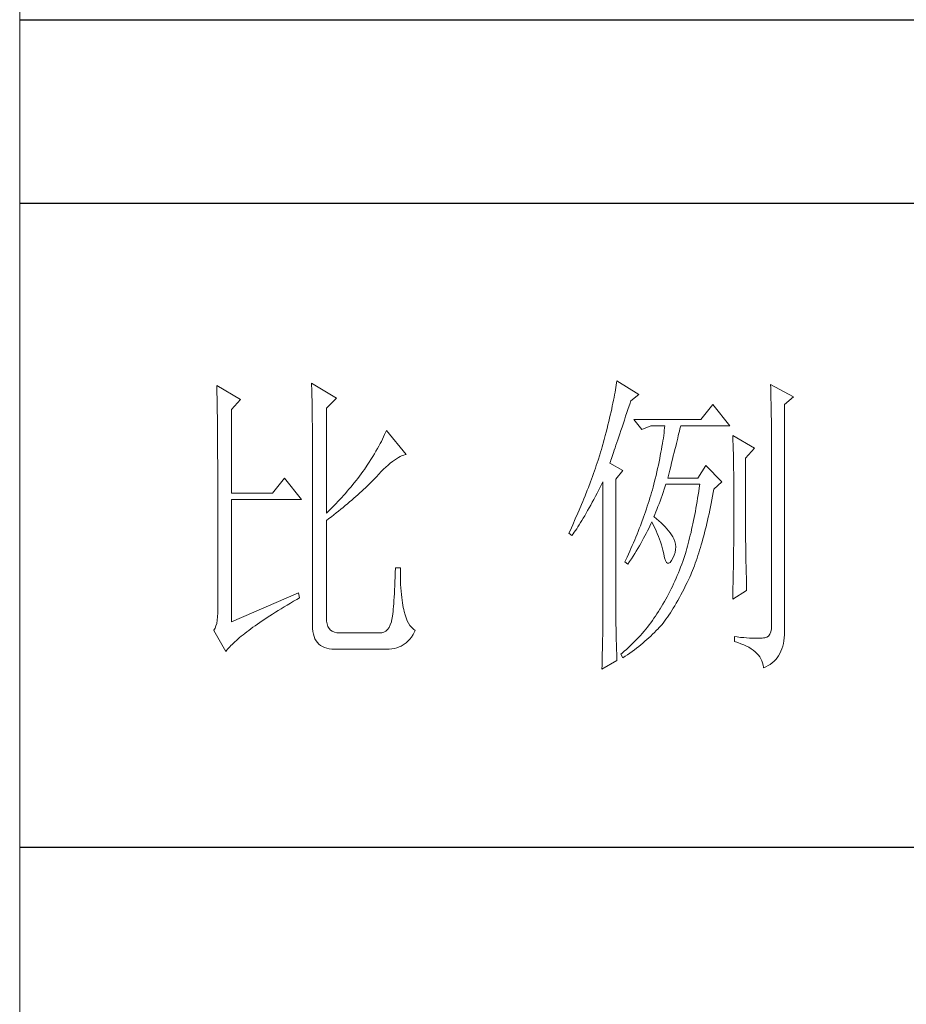
# Model space of a CAD drawing. Units: millimetres. Extents: x 24539 to 30798, y -48367 to -1717.
# Drawn here: x 30261 to 30456, y -35240 to -35023 of the extents above; entities that cross this region are included whole.
import ezdxf

# ---------------------------------------------------------------- set-up
doc = ezdxf.new("R2010")
doc.units = ezdxf.units.MM
doc.layers.add('轮廓线', color=7, linetype='Continuous', lineweight=25)

# ---------------------------------------------------------------- blocks, each defined once
blk = doc.blocks.new('文字')
at = {"layer": '轮廓线', "color": 7, "lineweight": 0}
for p, q in [((3765.51, 587.37), (3765.52, 586.95)), ((3769.4, 585.03), (3765.51, 587.37)), ((3813.04, 587.42), (3812.99, 587.07)), ((3813.09, 587.75), (3813.04, 587.42)), ((3816.51, 585.62), (3813.09, 587.75)), ((3750.74, 586.98), (3750.75, 586.65)), ((3754.47, 584.84), (3750.74, 586.98)), ((3750.75, 586.65), (3750.76, 586.32)), ((3750.76, 586.32), (3750.77, 585.97)), ((3750.77, 585.97), (3750.78, 585.61)), ((3765.52, 586.95), (3765.54, 586.53)), ((3765.54, 586.53), (3765.55, 586.11)), ((3765.55, 586.11), (3765.57, 585.67)), ((3812.8, 585.95), (3812.73, 585.55)), ((3812.87, 586.34), (3812.8, 585.95)), ((3812.93, 586.71), (3812.87, 586.34)), ((3812.99, 587.07), (3812.93, 586.71)), ((3837.03, 587.17), (3837.05, 586.57)), ((3840.61, 585.23), (3837.03, 587.17)), ((3837.05, 586.57), (3837.06, 585.98)), ((3837.06, 585.98), (3837.08, 585.41)), ((3750.78, 585.61), (3750.79, 585.24)), ((3750.79, 585.24), (3750.8, 584.85)), ((3750.8, 584.85), (3750.81, 584.45)), ((3750.81, 584.45), (3750.82, 584.04)), ((3753.07, 583.28), (3754.47, 584.84)), ((3765.57, 585.67), (3765.58, 585.23)), ((3765.58, 585.23), (3765.59, 584.78)), ((3765.59, 584.78), (3765.6, 584.33)), ((3765.6, 584.33), (3765.61, 583.87)), ((3767.84, 583.48), (3769.4, 585.03)), ((3812.47, 584.28), (3812.37, 583.83)), ((3812.56, 584.72), (3812.47, 584.28)), ((3812.65, 585.14), (3812.56, 584.72)), ((3812.73, 585.55), (3812.65, 585.14)), ((3815.08, 584.1), (3815.26, 584.64)), ((3815.26, 584.64), (3816.51, 585.62)), ((3837.08, 585.41), (3837.09, 584.84)), ((3837.09, 584.84), (3837.1, 584.29)), ((3837.1, 584.29), (3837.11, 583.76)), ((3839.21, 584.06), (3840.61, 585.23)), ((3750.82, 584.04), (3750.83, 583.62)), ((3750.83, 583.62), (3750.83, 583.19)), ((3750.83, 583.19), (3750.84, 582.74)), ((3750.84, 582.74), (3750.85, 582.28)), ((3753.07, 570.26), (3753.07, 583.28)), ((3765.61, 583.87), (3765.62, 583.4)), ((3765.62, 583.4), (3765.63, 582.92)), ((3765.63, 582.92), (3765.63, 582.44)), ((3767.84, 567.14), (3767.84, 583.48)), ((3812.17, 582.89), (3812.05, 582.4)), ((3812.27, 583.37), (3812.17, 582.89)), ((3812.37, 583.83), (3812.27, 583.37)), ((3814.44, 582.21), (3814.65, 582.82)), ((3814.65, 582.82), (3814.86, 583.45)), ((3814.86, 583.45), (3815.08, 584.1)), ((3828.01, 584.06), (3826.15, 581.73)), ((3830.66, 580.75), (3828.01, 584.06)), ((3837.11, 583.76), (3837.12, 583.24)), ((3837.12, 583.24), (3837.13, 582.73)), ((3837.13, 582.73), (3837.14, 582.24)), ((3839.21, 549.24), (3839.21, 584.06)), ((3750.85, 582.28), (3750.86, 581.81)), ((3750.86, 581.81), (3750.86, 581.33)), ((3750.86, 581.33), (3750.87, 580.83)), ((3765.63, 582.44), (3765.64, 581.95)), ((3765.64, 581.95), (3765.64, 581.45)), ((3765.64, 581.45), (3765.65, 580.95)), ((3811.81, 581.38), (3811.68, 580.86)), ((3811.94, 581.9), (3811.81, 581.38)), ((3812.05, 582.4), (3811.94, 581.9)), ((3813.88, 580.52), (3814.25, 581.63)), ((3814.25, 581.63), (3814.44, 582.21)), ((3826.15, 581.73), (3815.73, 581.73)), ((3815.73, 581.73), (3816.97, 580.17)), ((3837.14, 582.24), (3837.15, 581.76)), ((3837.15, 581.76), (3837.16, 581.29)), ((3837.16, 581.29), (3837.16, 580.84)), ((3750.87, 580.83), (3750.87, 580.32)), ((3750.87, 580.32), (3750.87, 579.8)), ((3750.87, 579.8), (3750.88, 579.27)), ((3765.65, 580.95), (3765.65, 580.43)), ((3765.65, 580.43), (3765.66, 579.92)), ((3765.66, 579.92), (3765.66, 579.39)), ((3777.04, 579.67), (3776.9, 579.35)), ((3777.17, 579.98), (3777.04, 579.67)), ((3780.28, 576.28), (3777.17, 579.98)), ((3811.41, 579.76), (3811.27, 579.2)), ((3811.55, 580.32), (3811.41, 579.76)), ((3811.68, 580.86), (3811.55, 580.32)), ((3813.53, 579.5), (3813.7, 580)), ((3813.7, 580), (3813.88, 580.52)), ((3816.97, 580.17), (3818.37, 580.75)), ((3818.37, 580.75), (3820.55, 580.75)), ((3820.43, 579.62), (3820.38, 579.23)), ((3820.47, 580.01), (3820.43, 579.62)), ((3820.51, 580.39), (3820.47, 580.01)), ((3820.55, 580.75), (3820.51, 580.39)), ((3822.65, 579.2), (3822.74, 579.57)), ((3822.74, 579.57), (3822.83, 579.92)), ((3822.83, 579.92), (3822.91, 580.25)), ((3822.91, 580.25), (3822.99, 580.55)), ((3822.99, 580.55), (3823.04, 580.75)), ((3823.04, 580.75), (3830.66, 580.75)), ((3837.16, 580.84), (3837.17, 580.4)), ((3837.17, 580.4), (3837.18, 579.98)), ((3837.18, 579.98), (3837.18, 579.57)), ((3837.18, 579.57), (3837.18, 579.17)), ((3750.88, 579.27), (3750.88, 578.73)), ((3750.88, 578.73), (3750.89, 578.17)), ((3750.89, 578.17), (3750.89, 577.6)), ((3765.66, 579.39), (3765.66, 578.86)), ((3765.66, 578.86), (3765.67, 578.32)), ((3765.67, 578.32), (3765.67, 549.65)), ((3776.4, 578.31), (3776.2, 577.95)), ((3776.58, 578.67), (3776.4, 578.31)), ((3776.75, 579.01), (3776.58, 578.67)), ((3776.9, 579.35), (3776.75, 579.01)), ((3810.96, 578.03), (3810.91, 577.84)), ((3811.12, 578.62), (3810.96, 578.03)), ((3811.27, 579.2), (3811.12, 578.62)), ((3812.93, 577.71), (3813.07, 578.12)), ((3813.07, 578.12), (3813.22, 578.56)), ((3813.22, 578.56), (3813.37, 579.02)), ((3813.37, 579.02), (3813.53, 579.5)), ((3820.25, 578.4), (3820.18, 577.96)), ((3820.32, 578.82), (3820.25, 578.4)), ((3820.38, 579.23), (3820.32, 578.82)), ((3822.35, 577.97), (3822.45, 578.4)), ((3822.45, 578.4), (3822.56, 578.81)), ((3822.56, 578.81), (3822.65, 579.2)), ((3831.12, 579.2), (3831.15, 578.76)), ((3834.54, 577.26), (3831.12, 579.2)), ((3831.15, 578.76), (3831.17, 578.31)), ((3831.17, 578.31), (3831.19, 577.86)), ((3837.18, 579.17), (3837.18, 549.65)), ((3750.89, 577.6), (3750.89, 577.02)), ((3750.89, 577.02), (3750.89, 576.42)), ((3775.54, 576.77), (3775.3, 576.36)), ((3775.78, 577.18), (3775.54, 576.77)), ((3776, 577.57), (3775.78, 577.18)), ((3776.2, 577.95), (3776, 577.57)), ((3810.54, 576.62), (3810.41, 576.21)), ((3810.67, 577.03), (3810.54, 576.62)), ((3810.79, 577.43), (3810.67, 577.03)), ((3810.91, 577.84), (3810.79, 577.43)), ((3812.44, 576.26), (3812.56, 576.59)), ((3812.56, 576.59), (3812.67, 576.94)), ((3812.67, 576.94), (3812.8, 577.31)), ((3812.8, 577.31), (3812.93, 577.71)), ((3819.94, 576.6), (3819.85, 576.12)), ((3820.03, 577.06), (3819.94, 576.6)), ((3820.11, 577.52), (3820.03, 577.06)), ((3820.18, 577.96), (3820.11, 577.52)), ((3821.87, 576.06), (3822, 576.56)), ((3822, 576.56), (3822.12, 577.05)), ((3822.12, 577.05), (3822.24, 577.52)), ((3822.24, 577.52), (3822.35, 577.97)), ((3831.19, 577.86), (3831.21, 577.39)), ((3831.21, 577.39), (3831.22, 576.92)), ((3831.22, 576.92), (3831.23, 576.45)), ((3833.14, 575.7), (3834.54, 577.26)), ((3750.89, 576.42), (3750.89, 575.82)), ((3750.89, 575.82), (3750.9, 575.2)), ((3750.9, 575.2), (3750.9, 551.59)), ((3774.48, 575.05), (3774.18, 574.59)), ((3774.76, 575.5), (3774.48, 575.05)), ((3775.04, 575.94), (3774.76, 575.5)), ((3775.3, 576.36), (3775.04, 575.94)), ((3777.79, 574.9), (3778.11, 575.16)), ((3778.11, 575.16), (3778.44, 575.4)), ((3778.44, 575.4), (3778.75, 575.61)), ((3778.75, 575.61), (3779.05, 575.79)), ((3779.05, 575.79), (3779.34, 575.95)), ((3779.34, 575.95), (3779.63, 576.08)), ((3779.63, 576.08), (3779.91, 576.18)), ((3779.91, 576.18), (3780.17, 576.26)), ((3780.17, 576.26), (3780.28, 576.28)), ((3810.01, 574.96), (3809.87, 574.54)), ((3810.15, 575.38), (3810.01, 574.96)), ((3810.41, 576.21), (3810.15, 575.38)), ((3812, 574.92), (3812.07, 575.15)), ((3812.07, 575.15), (3812.15, 575.39)), ((3812.15, 575.39), (3812.25, 575.66)), ((3812.25, 575.66), (3812.34, 575.95)), ((3812.34, 575.95), (3812.44, 576.26)), ((3819.65, 575.13), (3819.54, 574.62)), ((3819.75, 575.63), (3819.65, 575.13)), ((3819.85, 576.12), (3819.75, 575.63)), ((3821.47, 574.41), (3821.61, 574.98)), ((3821.61, 574.98), (3821.75, 575.53)), ((3821.75, 575.53), (3821.87, 576.06)), ((3831.23, 576.45), (3831.25, 575.96)), ((3831.25, 575.96), (3831.26, 575.47)), ((3831.26, 575.47), (3831.27, 574.97)), ((3831.27, 574.97), (3831.27, 574.47)), ((3833.14, 562.68), (3833.14, 575.7)), ((3773.49, 573.6), (3773.24, 573.25)), ((3773.75, 573.95), (3773.49, 573.6)), ((3774.18, 574.59), (3773.75, 573.95)), ((3776, 573.2), (3776.38, 573.59)), ((3776.38, 573.59), (3776.74, 573.96)), ((3776.74, 573.96), (3777.1, 574.3)), ((3777.1, 574.3), (3777.45, 574.61)), ((3777.45, 574.61), (3777.79, 574.9)), ((3809.58, 573.7), (3809.43, 573.28)), ((3809.73, 574.12), (3809.58, 573.7)), ((3809.87, 574.54), (3809.73, 574.12)), ((3814.02, 573.76), (3812, 574.92)), ((3812.93, 572.4), (3814.02, 573.76)), ((3819.3, 573.56), (3819.18, 573.01)), ((3819.42, 574.1), (3819.3, 573.56)), ((3819.54, 574.62), (3819.42, 574.1)), ((3821.17, 573.22), (3821.32, 573.83)), ((3821.32, 573.83), (3821.47, 574.41)), ((3826.92, 574.53), (3825.68, 572.59)), ((3829.41, 572.01), (3826.92, 574.53)), ((3831.27, 574.47), (3831.27, 573.95)), ((3831.27, 573.95), (3831.28, 573.43)), ((3831.28, 573.43), (3831.28, 562.03)), ((3761.31, 572.59), (3759.45, 570.26)), ((3763.96, 569.28), (3761.31, 572.59)), ((3772.45, 572.21), (3772.18, 571.87)), ((3772.71, 572.55), (3772.45, 572.21)), ((3772.98, 572.9), (3772.71, 572.55)), ((3773.24, 573.25), (3772.98, 572.9)), ((3774.71, 571.86), (3774.97, 572.12)), ((3774.97, 572.12), (3775.23, 572.38)), ((3775.23, 572.38), (3775.47, 572.63)), ((3775.47, 572.63), (3775.62, 572.78)), ((3775.62, 572.78), (3776, 573.2)), ((3808.96, 571.99), (3808.64, 571.12)), ((3809.12, 572.42), (3808.96, 571.99)), ((3809.28, 572.85), (3809.12, 572.42)), ((3809.43, 573.28), (3809.28, 572.85)), ((3810.81, 571.8), (3810.91, 572.01)), ((3810.91, 572.01), (3810.91, 551.36)), ((3812.93, 551.02), (3812.93, 572.4)), ((3818.91, 571.89), (3818.84, 571.62)), ((3819.05, 572.46), (3818.91, 571.89)), ((3819.18, 573.01), (3819.05, 572.46)), ((3821.02, 572.59), (3821.17, 573.22)), ((3825.68, 572.59), (3821.02, 572.59)), ((3828.17, 570.84), (3829.41, 572.01)), ((3771.07, 570.54), (3770.79, 570.21)), ((3771.35, 570.87), (3771.07, 570.54)), ((3771.63, 571.2), (3771.35, 570.87)), ((3772.18, 571.87), (3771.63, 571.2)), ((3773.03, 570.27), (3773.33, 570.54)), ((3773.33, 570.54), (3773.61, 570.8)), ((3773.61, 570.8), (3773.9, 571.07)), ((3773.9, 571.07), (3774.18, 571.34)), ((3774.18, 571.34), (3774.45, 571.6)), ((3774.45, 571.6), (3774.71, 571.86)), ((3808.47, 570.69), (3808.12, 569.81)), ((3808.64, 571.12), (3808.47, 570.69)), ((3810, 570.24), (3810.27, 570.75)), ((3810.27, 570.75), (3810.53, 571.27)), ((3810.53, 571.27), (3810.81, 571.8)), ((3818.61, 570.77), (3818.48, 570.35)), ((3818.73, 571.19), (3818.61, 570.77)), ((3818.84, 571.62), (3818.73, 571.19)), ((3820.13, 569.9), (3820.29, 570.37)), ((3820.29, 570.37), (3820.46, 570.86)), ((3820.46, 570.86), (3820.62, 571.35)), ((3820.62, 571.35), (3820.7, 571.62)), ((3825.83, 570.52), (3825.75, 569.98)), ((3825.91, 571.07), (3825.83, 570.52)), ((3825.99, 571.62), (3825.91, 571.07)), ((3828.08, 570.33), (3828.17, 570.84)), ((3759.45, 570.26), (3753.07, 570.26)), ((3753.07, 550.23), (3753.07, 569.28)), ((3753.07, 569.28), (3763.96, 569.28)), ((3769.62, 568.94), (3769.33, 568.62)), ((3769.92, 569.25), (3769.62, 568.94)), ((3770.21, 569.57), (3769.92, 569.25)), ((3770.5, 569.89), (3770.21, 569.57)), ((3770.79, 570.21), (3770.5, 569.89)), ((3771.12, 568.6), (3771.45, 568.89)), ((3771.45, 568.89), (3771.78, 569.16)), ((3771.78, 569.16), (3772.1, 569.44)), ((3772.1, 569.44), (3772.42, 569.72)), ((3772.42, 569.72), (3772.73, 570)), ((3772.73, 570), (3773.03, 570.27)), ((3807.76, 568.93), (3807.58, 568.48)), ((3807.94, 569.37), (3807.76, 568.93)), ((3808.12, 569.81), (3807.94, 569.37)), ((3809, 568.37), (3809.24, 568.82)), ((3809.24, 568.82), (3809.49, 569.28)), ((3809.49, 569.28), (3809.75, 569.75)), ((3809.75, 569.75), (3810, 570.24)), ((3818.1, 569.06), (3817.96, 568.64)), ((3818.23, 569.49), (3818.1, 569.06)), ((3818.36, 569.92), (3818.23, 569.49)), ((3818.48, 570.35), (3818.36, 569.92)), ((3819.65, 568.56), (3819.81, 569)), ((3819.81, 569), (3819.97, 569.44)), ((3819.97, 569.44), (3820.13, 569.9)), ((3825.58, 568.93), (3825.49, 568.42)), ((3825.66, 569.45), (3825.58, 568.93)), ((3825.75, 569.98), (3825.66, 569.45)), ((3827.76, 568.64), (3827.87, 569.2)), ((3827.87, 569.2), (3827.97, 569.76)), ((3827.97, 569.76), (3828.08, 570.33)), ((3768.11, 567.4), (3767.84, 567.14)), ((3768.42, 567.7), (3768.11, 567.4)), ((3768.72, 568), (3768.42, 567.7)), ((3769.03, 568.31), (3768.72, 568)), ((3769.33, 568.62), (3769.03, 568.31)), ((3769.36, 567.16), (3769.72, 567.46)), ((3769.72, 567.46), (3770.08, 567.75)), ((3770.08, 567.75), (3770.44, 568.03)), ((3770.44, 568.03), (3770.78, 568.32)), ((3770.78, 568.32), (3771.12, 568.6)), ((3807.2, 567.58), (3807.01, 567.13)), ((3807.58, 568.48), (3807.2, 567.58)), ((3808.3, 567.12), (3808.53, 567.52)), ((3808.53, 567.52), (3808.76, 567.94)), ((3808.76, 567.94), (3809, 568.37)), ((3817.53, 567.35), (3817.38, 566.91)), ((3817.68, 567.78), (3817.53, 567.35)), ((3817.82, 568.21), (3817.68, 567.78)), ((3817.96, 568.64), (3817.82, 568.21)), ((3819, 566.94), (3819.16, 567.33)), ((3819.16, 567.33), (3819.32, 567.72)), ((3819.32, 567.72), (3819.48, 568.14)), ((3819.48, 568.14), (3819.65, 568.56)), ((3825.31, 567.41), (3825.22, 566.92)), ((3825.4, 567.91), (3825.31, 567.41)), ((3825.49, 568.42), (3825.4, 567.91)), ((3827.44, 567.04), (3827.55, 567.57)), ((3827.55, 567.57), (3827.66, 568.1)), ((3827.66, 568.1), (3827.76, 568.64)), ((3767.84, 565.98), (3768.23, 566.28)), ((3767.84, 550.77), (3767.84, 565.98)), ((3768.23, 566.28), (3768.61, 566.57)), ((3768.61, 566.57), (3768.99, 566.87)), ((3768.99, 566.87), (3769.36, 567.16)), ((3806.61, 566.22), (3806.2, 565.31)), ((3807.01, 567.13), (3806.61, 566.22)), ((3807.43, 565.65), (3807.64, 566)), ((3807.64, 566), (3807.85, 566.36)), ((3807.85, 566.36), (3808.07, 566.73)), ((3808.07, 566.73), (3808.3, 567.12)), ((3817.23, 566.48), (3816.91, 565.61)), ((3817.38, 566.91), (3817.23, 566.48)), ((3818.39, 565.49), (3818.53, 565.78)), ((3818.53, 565.78), (3818.76, 565.32)), ((3818.84, 566.56), (3819, 566.94)), ((3818.88, 566.53), (3818.84, 566.56)), ((3819.27, 566.22), (3818.88, 566.53)), ((3819.64, 565.91), (3819.27, 566.22)), ((3819.98, 565.6), (3819.64, 565.91)), ((3825.03, 565.96), (3824.93, 565.49)), ((3825.12, 566.44), (3825.03, 565.96)), ((3825.22, 566.92), (3825.12, 566.44)), ((3827.09, 565.51), (3827.21, 566.01)), ((3827.21, 566.01), (3827.32, 566.52)), ((3827.32, 566.52), (3827.44, 567.04)), ((3805.78, 564.38), (3805.62, 564.03)), ((3805.99, 564.85), (3805.78, 564.38)), ((3806.2, 565.31), (3805.99, 564.85)), ((3806.45, 564.15), (3806.63, 564.42)), ((3806.63, 564.42), (3806.83, 564.71)), ((3806.83, 564.71), (3807.02, 565.01)), ((3807.02, 565.01), (3807.22, 565.32)), ((3807.22, 565.32), (3807.43, 565.65)), ((3816.4, 564.29), (3816.22, 563.85)), ((3816.57, 564.73), (3816.4, 564.29)), ((3816.74, 565.17), (3816.57, 564.73)), ((3816.91, 565.61), (3816.74, 565.17)), ((3817.65, 563.98), (3817.85, 564.36)), ((3817.85, 564.36), (3818.04, 564.74)), ((3818.04, 564.74), (3818.22, 565.12)), ((3818.22, 565.12), (3818.39, 565.49)), ((3818.76, 565.32), (3818.98, 564.86)), ((3818.98, 564.86), (3819.19, 564.4)), ((3819.19, 564.4), (3819.38, 563.95)), ((3820.3, 565.3), (3819.98, 565.6)), ((3820.6, 564.99), (3820.3, 565.3)), ((3820.88, 564.68), (3820.6, 564.99)), ((3821.14, 564.38), (3820.88, 564.68)), ((3821.38, 564.06), (3821.14, 564.38)), ((3824.73, 564.58), (3824.63, 564.13)), ((3824.83, 565.03), (3824.73, 564.58)), ((3824.93, 565.49), (3824.83, 565.03)), ((3826.73, 564.05), (3826.86, 564.53)), ((3826.86, 564.53), (3826.97, 565.02)), ((3826.97, 565.02), (3827.09, 565.51)), ((3805.62, 564.03), (3806.09, 563.64)), ((3806.09, 563.64), (3806.27, 563.89)), ((3806.27, 563.89), (3806.45, 564.15)), ((3815.86, 562.97), (3815.67, 562.53)), ((3816.04, 563.41), (3815.86, 562.97)), ((3816.22, 563.85), (3816.04, 563.41)), ((3816.81, 562.42), (3817.03, 562.81)), ((3817.03, 562.81), (3817.25, 563.21)), ((3817.25, 563.21), (3817.45, 563.59)), ((3817.45, 563.59), (3817.65, 563.98)), ((3819.38, 563.95), (3819.56, 563.51)), ((3819.56, 563.51), (3819.72, 563.08)), ((3819.72, 563.08), (3819.88, 562.64)), ((3821.6, 563.76), (3821.38, 564.06)), ((3821.79, 563.45), (3821.6, 563.76)), ((3821.97, 563.11), (3821.79, 563.45)), ((3822.13, 562.7), (3821.97, 563.11)), ((3822.23, 562.29), (3822.13, 562.7)), ((3824.31, 562.84), (3824.2, 562.42)), ((3824.42, 563.26), (3824.31, 562.84)), ((3824.52, 563.69), (3824.42, 563.26)), ((3824.63, 564.13), (3824.52, 563.69)), ((3826.36, 562.67), (3826.49, 563.12)), ((3826.49, 563.12), (3826.61, 563.58)), ((3826.61, 563.58), (3826.73, 564.05)), ((3815.08, 561.19), (3814.68, 560.3)), ((3815.28, 561.64), (3815.08, 561.19)), ((3815.48, 562.09), (3815.28, 561.64)), ((3815.67, 562.53), (3815.48, 562.09)), ((3815.86, 560.82), (3816.1, 561.22)), ((3816.1, 561.22), (3816.34, 561.62)), ((3816.34, 561.62), (3816.58, 562.02)), ((3816.58, 562.02), (3816.81, 562.42)), ((3819.88, 562.64), (3820.01, 562.22)), ((3820.01, 562.22), (3820.14, 561.8)), ((3820.14, 561.8), (3820.25, 561.39)), ((3820.25, 561.39), (3820.34, 560.98)), ((3822.15, 561.02), (3822.23, 561.45)), ((3822.26, 561.88), (3822.23, 562.29)), ((3822.23, 561.45), (3822.26, 561.88)), ((3823.87, 561.22), (3823.75, 560.83)), ((3823.98, 561.61), (3823.87, 561.22)), ((3824.09, 562.01), (3823.98, 561.61)), ((3824.2, 562.42), (3824.09, 562.01)), ((3825.84, 560.93), (3825.97, 561.35)), ((3825.97, 561.35), (3826.11, 561.78)), ((3826.11, 561.78), (3826.23, 562.22)), ((3826.23, 562.22), (3826.36, 562.67)), ((3831.28, 562.03), (3831.27, 561.75)), ((3831.27, 561.75), (3831.27, 561.44)), ((3831.27, 561.44), (3831.27, 561.1)), ((3833.15, 562.38), (3833.14, 562.68)), ((3833.15, 562.05), (3833.15, 562.38)), ((3833.15, 561.7), (3833.15, 562.05)), ((3833.16, 561.31), (3833.15, 561.7)), ((3833.17, 560.9), (3833.16, 561.31)), ((3814.47, 559.85), (3814.33, 559.56)), ((3814.68, 560.3), (3814.47, 559.85)), ((3815.07, 559.59), (3815.34, 560)), ((3815.34, 560), (3815.6, 560.41)), ((3815.6, 560.41), (3815.86, 560.82)), ((3820.34, 560.98), (3820.39, 560.73)), ((3820.39, 560.73), (3820.52, 560.17)), ((3820.52, 560.17), (3820.66, 559.74)), ((3820.66, 559.74), (3820.81, 559.46)), ((3821.36, 559.45), (3821.57, 559.74)), ((3821.57, 559.74), (3821.79, 560.14)), ((3821.79, 560.14), (3822, 560.59)), ((3822, 560.59), (3822.15, 561.02)), ((3823.34, 559.62), (3823.18, 559.17)), ((3823.5, 560.07), (3823.34, 559.62)), ((3823.66, 560.53), (3823.5, 560.07)), ((3823.75, 560.83), (3823.66, 560.53)), ((3825.3, 559.33), (3825.44, 559.72)), ((3825.44, 559.72), (3825.57, 560.12)), ((3825.57, 560.12), (3825.71, 560.52)), ((3825.71, 560.52), (3825.84, 560.93)), ((3831.26, 560.34), (3831.25, 559.92)), ((3831.25, 559.92), (3831.25, 559.48)), ((3831.27, 560.73), (3831.26, 560.34)), ((3831.27, 561.1), (3831.27, 560.73)), ((3833.18, 560.45), (3833.17, 560.9)), ((3833.18, 559.97), (3833.18, 560.45)), ((3833.19, 559.47), (3833.18, 559.97)), ((3778.57, 558.59), (3778.55, 557.85)), ((3779.35, 558.59), (3778.57, 558.59)), ((3779.35, 558.39), (3779.35, 558.59)), ((3779.35, 557.76), (3779.35, 558.39)), ((3814.33, 559.56), (3814.8, 559.17)), ((3814.8, 559.17), (3815.07, 559.59)), ((3820.81, 559.46), (3820.98, 559.32)), ((3820.98, 559.32), (3821.16, 559.32)), ((3821.16, 559.32), (3821.36, 559.45)), ((3822.84, 558.27), (3822.66, 557.84)), ((3823.01, 558.72), (3822.84, 558.27)), ((3823.18, 559.17), (3823.01, 558.72)), ((3824.73, 557.86), (3824.87, 558.21)), ((3824.87, 558.21), (3825.01, 558.58)), ((3825.01, 558.58), (3825.16, 558.95)), ((3825.16, 558.95), (3825.3, 559.33)), ((3831.23, 558.5), (3831.22, 557.97)), ((3831.24, 559.01), (3831.23, 558.5)), ((3831.25, 559.48), (3831.24, 559.01)), ((3833.21, 558.93), (3833.19, 559.47)), ((3833.22, 558.37), (3833.21, 558.93)), ((3833.23, 557.77), (3833.22, 558.37)), ((3778.53, 557.14), (3778.51, 556.46)), ((3778.55, 557.85), (3778.53, 557.14)), ((3779.36, 557.16), (3779.35, 557.76)), ((3779.38, 556.57), (3779.36, 557.16)), ((3779.4, 556.01), (3779.38, 556.57)), ((3822.11, 556.56), (3821.92, 556.14)), ((3822.3, 556.98), (3822.11, 556.56)), ((3822.48, 557.41), (3822.3, 556.98)), ((3822.66, 557.84), (3822.48, 557.41)), ((3824.04, 556.34), (3824.28, 556.84)), ((3824.28, 556.84), (3824.43, 557.17)), ((3824.43, 557.17), (3824.58, 557.51)), ((3824.58, 557.51), (3824.73, 557.86)), ((3831.19, 556.84), (3831.18, 556.23)), ((3831.21, 557.42), (3831.19, 556.84)), ((3831.22, 557.97), (3831.21, 557.42)), ((3833.25, 557.15), (3833.23, 557.77)), ((3833.26, 556.49), (3833.25, 557.15)), ((3778.46, 555.2), (3778.43, 554.62)), ((3778.48, 555.82), (3778.46, 555.2)), ((3778.51, 556.46), (3778.48, 555.82)), ((3779.44, 555.48), (3779.4, 556.01)), ((3779.47, 554.97), (3779.44, 555.48)), ((3821.53, 555.32), (3821.33, 554.91)), ((3821.73, 555.72), (3821.53, 555.32)), ((3821.92, 556.14), (3821.73, 555.72)), ((3823.3, 554.87), (3823.55, 555.35)), ((3823.55, 555.35), (3823.79, 555.84)), ((3823.79, 555.84), (3824.04, 556.34)), ((3831.12, 553.73), (3833.3, 555.09)), ((3831.16, 555.59), (3831.15, 554.93)), ((3831.18, 556.23), (3831.16, 555.59)), ((3833.28, 555.81), (3833.26, 556.49)), ((3833.3, 555.09), (3833.28, 555.81)), ((3763.49, 554.7), (3753.07, 550.23)), ((3762.73, 553.4), (3763.25, 553.7)), ((3763.25, 553.7), (3763.65, 553.92)), ((3763.65, 553.92), (3763.49, 554.7)), ((3778.36, 553.55), (3778.33, 553.07)), ((3778.4, 554.07), (3778.36, 553.55)), ((3778.43, 554.62), (3778.4, 554.07)), ((3779.51, 554.48), (3779.47, 554.97)), ((3779.56, 554.02), (3779.51, 554.48)), ((3779.61, 553.59), (3779.56, 554.02)), ((3779.67, 553.18), (3779.61, 553.59)), ((3820.7, 553.73), (3820.48, 553.35)), ((3820.91, 554.12), (3820.7, 553.73)), ((3821.12, 554.51), (3820.91, 554.12)), ((3821.33, 554.91), (3821.12, 554.51)), ((3822.34, 553.12), (3822.58, 553.53)), ((3822.58, 553.53), (3822.82, 553.97)), ((3822.82, 553.97), (3823.06, 554.41)), ((3823.06, 554.41), (3823.3, 554.87)), ((3831.13, 554.23), (3831.12, 553.73)), ((3831.15, 554.93), (3831.13, 554.23)), ((3759.89, 551.69), (3760.34, 551.96)), ((3760.34, 551.96), (3760.79, 552.24)), ((3760.79, 552.24), (3761.26, 552.53)), ((3761.26, 552.53), (3761.74, 552.81)), ((3761.74, 552.81), (3762.23, 553.1)), ((3762.23, 553.1), (3762.73, 553.4)), ((3778.25, 552.19), (3778.21, 551.8)), ((3778.29, 552.61), (3778.25, 552.19)), ((3778.33, 553.07), (3778.29, 552.61)), ((3779.74, 552.79), (3779.67, 553.18)), ((3779.81, 552.43), (3779.74, 552.79)), ((3779.89, 552.1), (3779.81, 552.43)), ((3779.97, 551.79), (3779.89, 552.1)), ((3819.77, 552.17), (3819.55, 551.81)), ((3819.8, 552.22), (3819.77, 552.17)), ((3820.03, 552.59), (3819.8, 552.22)), ((3820.26, 552.97), (3820.03, 552.59)), ((3820.48, 553.35), (3820.26, 552.97)), ((3821.41, 551.59), (3821.64, 551.95)), ((3821.64, 551.95), (3821.87, 552.32)), ((3821.87, 552.32), (3822.11, 552.71)), ((3822.11, 552.71), (3822.34, 553.12)), ((3750.83, 550.45), (3750.75, 549.97)), ((3750.88, 550.99), (3750.83, 550.45)), ((3750.9, 551.59), (3750.88, 550.99)), ((3757.83, 550.36), (3758.22, 550.62)), ((3758.22, 550.62), (3758.62, 550.88)), ((3758.62, 550.88), (3759.03, 551.14)), ((3759.03, 551.14), (3759.46, 551.41)), ((3759.46, 551.41), (3759.89, 551.69)), ((3767.87, 550.29), (3767.84, 550.77)), ((3778.02, 550.56), (3777.97, 550.32)), ((3778.07, 550.82), (3778.02, 550.56)), ((3778.12, 551.11), (3778.07, 550.82)), ((3778.17, 551.44), (3778.12, 551.11)), ((3778.21, 551.8), (3778.17, 551.44)), ((3780.09, 551.29), (3779.97, 551.79)), ((3780.24, 550.82), (3780.09, 551.29)), ((3780.42, 550.38), (3780.24, 550.82)), ((3810.91, 551.02), (3810.9, 550.66)), ((3810.9, 550.66), (3810.9, 550.28)), ((3810.91, 551.36), (3810.91, 551.02)), ((3812.94, 550.58), (3812.93, 551.02)), ((3812.94, 550.13), (3812.94, 550.58)), ((3818.86, 550.76), (3818.62, 550.41)), ((3819.1, 551.1), (3818.86, 550.76)), ((3819.33, 551.46), (3819.1, 551.1)), ((3819.55, 551.81), (3819.33, 551.46)), ((3820.5, 550.31), (3820.73, 550.61)), ((3820.73, 550.61), (3820.95, 550.92)), ((3820.95, 550.92), (3821.18, 551.25)), ((3821.18, 551.25), (3821.41, 551.59)), ((3750.3, 548.91), (3750.28, 548.87)), ((3750.49, 549.2), (3750.3, 548.91)), ((3750.63, 549.56), (3750.49, 549.2)), ((3750.75, 549.97), (3750.63, 549.56)), ((3755.74, 548.88), (3756.06, 549.12)), ((3756.06, 549.12), (3756.39, 549.36)), ((3756.39, 549.36), (3756.73, 549.6)), ((3756.73, 549.6), (3757.09, 549.85)), ((3757.09, 549.85), (3757.45, 550.1)), ((3757.45, 550.1), (3757.83, 550.36)), ((3765.67, 549.65), (3765.68, 549.17)), ((3765.68, 549.17), (3765.73, 548.72)), ((3767.95, 549.87), (3767.87, 550.29)), ((3768.07, 549.5), (3767.95, 549.87)), ((3768.25, 549.19), (3768.07, 549.5)), ((3768.48, 548.93), (3768.25, 549.19)), ((3768.75, 548.73), (3768.48, 548.93)), ((3777.37, 549), (3777.1, 548.75)), ((3777.59, 549.33), (3777.37, 549)), ((3777.79, 549.74), (3777.59, 549.33)), ((3777.95, 550.23), (3777.79, 549.74)), ((3777.97, 550.32), (3777.95, 550.23)), ((3780.63, 549.99), (3780.42, 550.38)), ((3780.85, 549.65), (3780.63, 549.99)), ((3781.1, 549.35), (3780.85, 549.65)), ((3781.38, 549.08), (3781.1, 549.35)), ((3781.68, 548.87), (3781.38, 549.08)), ((3810.88, 549.02), (3810.87, 548.55)), ((3810.89, 549.46), (3810.88, 549.02)), ((3810.9, 550.28), (3810.89, 549.88)), ((3810.89, 549.88), (3810.89, 549.46)), ((3812.94, 549.67), (3812.94, 550.13)), ((3812.95, 549.21), (3812.94, 549.67)), ((3812.96, 548.74), (3812.95, 549.21)), ((3817.58, 549.06), (3817.31, 548.73)), ((3817.85, 549.4), (3817.58, 549.06)), ((3818.11, 549.73), (3817.85, 549.4)), ((3818.36, 550.07), (3818.11, 549.73)), ((3818.62, 550.41), (3818.36, 550.07)), ((3819.21, 548.83), (3819.49, 549.12)), ((3819.49, 549.12), (3819.62, 549.26)), ((3819.62, 549.26), (3819.84, 549.5)), ((3819.84, 549.5), (3820.06, 549.75)), ((3820.06, 549.75), (3820.28, 550.02)), ((3820.28, 550.02), (3820.5, 550.31)), ((3837.16, 549.1), (3837.07, 548.64)), ((3837.18, 549.65), (3837.16, 549.1)), ((3839.21, 548.71), (3839.21, 549.24)), ((3750.28, 548.87), (3752.14, 545.56)), ((3753.81, 547.32), (3754.05, 547.53)), ((3754.05, 547.53), (3754.3, 547.75)), ((3754.3, 547.75), (3754.57, 547.97)), ((3754.57, 547.97), (3754.84, 548.19)), ((3754.84, 548.19), (3755.13, 548.41)), ((3755.13, 548.41), (3755.43, 548.65)), ((3755.43, 548.65), (3755.74, 548.88)), ((3765.73, 548.72), (3765.8, 548.31)), ((3765.8, 548.31), (3765.91, 547.93)), ((3765.91, 547.93), (3766.05, 547.58)), ((3766.05, 547.58), (3766.22, 547.27)), ((3769.07, 548.59), (3768.75, 548.73)), ((3769.44, 548.51), (3769.07, 548.59)), ((3769.87, 548.48), (3769.44, 548.51)), ((3776.24, 548.48), (3769.87, 548.48)), ((3776.46, 548.49), (3776.24, 548.48)), ((3776.79, 548.58), (3776.46, 548.49)), ((3777.1, 548.75), (3776.79, 548.58)), ((3780.54, 547.19), (3780.81, 547.49)), ((3780.81, 547.49), (3781.07, 547.83)), ((3781.07, 547.83), (3781.33, 548.23)), ((3781.33, 548.23), (3781.58, 548.67)), ((3781.58, 548.67), (3781.68, 548.87)), ((3810.86, 547.56), (3810.85, 547.04)), ((3810.87, 548.07), (3810.86, 547.56)), ((3810.87, 548.55), (3810.87, 548.07)), ((3812.97, 548.26), (3812.96, 548.74)), ((3812.98, 547.78), (3812.97, 548.26)), ((3812.99, 547.28), (3812.98, 547.78)), ((3816.15, 547.45), (3815.85, 547.14)), ((3816.45, 547.76), (3816.15, 547.45)), ((3816.74, 548.08), (3816.45, 547.76)), ((3817.03, 548.41), (3816.74, 548.08)), ((3817.31, 548.73), (3817.03, 548.41)), ((3817.45, 547.17), (3817.76, 547.44)), ((3817.76, 547.44), (3818.06, 547.71)), ((3818.06, 547.71), (3818.36, 547.99)), ((3818.36, 547.99), (3818.65, 548.26)), ((3818.65, 548.26), (3818.94, 548.55)), ((3818.94, 548.55), (3819.21, 548.83)), ((3831.43, 547.9), (3831.43, 547.12)), ((3831.82, 547.85), (3831.43, 547.9)), ((3832.34, 547.79), (3831.82, 547.85)), ((3832.84, 547.75), (3832.34, 547.79)), ((3833.3, 547.71), (3832.84, 547.75)), ((3833.73, 547.68), (3833.3, 547.71)), ((3834.13, 547.65), (3833.73, 547.68)), ((3834.51, 547.64), (3834.13, 547.65)), ((3834.86, 547.64), (3834.51, 547.64)), ((3835.17, 547.64), (3834.86, 547.64)), ((3835.46, 547.65), (3835.17, 547.64)), ((3835.71, 547.67), (3835.46, 547.65)), ((3835.94, 547.7), (3835.71, 547.67)), ((3836.14, 547.71), (3835.94, 547.7)), ((3836.46, 547.81), (3836.14, 547.71)), ((3836.72, 547.99), (3836.46, 547.81)), ((3836.92, 548.27), (3836.72, 547.99)), ((3837.07, 548.64), (3836.92, 548.27)), ((3839.1, 547.26), (3839.16, 547.72)), ((3839.16, 547.72), (3839.2, 548.2)), ((3839.2, 548.2), (3839.21, 548.71)), ((3752.28, 545.74), (3752.43, 545.93)), ((3752.43, 545.93), (3752.59, 546.11)), ((3752.59, 546.11), (3752.77, 546.31)), ((3752.77, 546.31), (3752.95, 546.5)), ((3752.95, 546.5), (3753.15, 546.7)), ((3753.15, 546.7), (3753.36, 546.9)), ((3753.36, 546.9), (3753.58, 547.11)), ((3753.58, 547.11), (3753.81, 547.32)), ((3766.22, 547.27), (3766.42, 546.99)), ((3766.42, 546.99), (3766.65, 546.74)), ((3766.65, 546.74), (3766.91, 546.53)), ((3766.91, 546.53), (3767.21, 546.35)), ((3767.21, 546.35), (3767.53, 546.2)), ((3767.53, 546.2), (3767.89, 546.09)), ((3767.89, 546.09), (3768.27, 546.01)), ((3768.27, 546.01), (3768.69, 545.96)), ((3768.69, 545.96), (3769.09, 545.95)), ((3769.09, 545.95), (3777.17, 545.95)), ((3777.17, 545.95), (3777.61, 545.96)), ((3777.61, 545.96), (3778.03, 546)), ((3778.03, 546), (3778.43, 546.07)), ((3778.43, 546.07), (3778.8, 546.17)), ((3778.8, 546.17), (3779.16, 546.29)), ((3779.16, 546.29), (3779.49, 546.44)), ((3779.49, 546.44), (3779.8, 546.61)), ((3779.8, 546.61), (3779.97, 546.73)), ((3779.97, 546.73), (3780.26, 546.93)), ((3780.26, 546.93), (3780.54, 547.19)), ((3810.82, 545.92), (3810.81, 545.34)), ((3810.84, 546.49), (3810.82, 545.92)), ((3810.85, 547.04), (3810.84, 546.49)), ((3813, 546.79), (3812.99, 547.28)), ((3813.02, 546.28), (3813, 546.79)), ((3813.03, 545.77), (3813.02, 546.28)), ((3814.57, 545.92), (3814.24, 545.63)), ((3814.9, 546.22), (3814.57, 545.92)), ((3815.22, 546.52), (3814.9, 546.22)), ((3815.54, 546.83), (3815.22, 546.52)), ((3815.46, 545.59), (3815.81, 545.84)), ((3815.85, 547.14), (3815.54, 546.83)), ((3815.81, 545.84), (3816.15, 546.11)), ((3816.15, 546.11), (3816.48, 546.37)), ((3816.48, 546.37), (3816.81, 546.63)), ((3816.81, 546.63), (3817.13, 546.9)), ((3817.13, 546.9), (3817.45, 547.17)), ((3831.43, 547.12), (3831.93, 546.97)), ((3831.93, 546.97), (3832.41, 546.8)), ((3832.41, 546.8), (3832.85, 546.63)), ((3832.85, 546.63), (3833.26, 546.44)), ((3833.26, 546.44), (3833.65, 546.24)), ((3833.65, 546.24), (3834, 546.02)), ((3834, 546.02), (3834.32, 545.79)), ((3838.64, 545.62), (3838.78, 546)), ((3838.78, 546), (3838.91, 546.39)), ((3838.91, 546.39), (3839.02, 546.81)), ((3839.02, 546.81), (3839.1, 547.26)), ((3752.14, 545.56), (3752.28, 545.74)), ((3810.8, 544.73), (3810.78, 544.1)), ((3810.81, 545.34), (3810.8, 544.73)), ((3813.05, 545.26), (3813.03, 545.77)), ((3813.07, 544.73), (3813.05, 545.26)), ((3813.09, 544.2), (3813.07, 544.73)), ((3813.9, 545.33), (3813.71, 545.17)), ((3813.71, 545.17), (3814.02, 544.59)), ((3814.24, 545.63), (3813.9, 545.33)), ((3814.02, 544.59), (3814.39, 544.84)), ((3814.39, 544.84), (3814.75, 545.09)), ((3814.75, 545.09), (3815.11, 545.34)), ((3815.11, 545.34), (3815.46, 545.59)), ((3834.32, 545.79), (3834.62, 545.55)), ((3834.62, 545.55), (3834.89, 545.29)), ((3834.89, 545.29), (3835.12, 545.02)), ((3835.12, 545.02), (3835.33, 544.74)), ((3835.33, 544.74), (3835.51, 544.45)), ((3835.51, 544.45), (3835.66, 544.14)), ((3837.56, 544.06), (3837.82, 544.33)), ((3837.82, 544.33), (3838.06, 544.62)), ((3838.06, 544.62), (3838.27, 544.93)), ((3838.27, 544.93), (3838.46, 545.26)), ((3838.46, 545.26), (3838.64, 545.62)), ((3810.76, 542.84), (3813.09, 544.2)), ((3810.77, 543.45), (3810.76, 542.84)), ((3810.78, 544.1), (3810.77, 543.45)), ((3835.66, 544.14), (3835.78, 543.82)), ((3835.78, 543.82), (3835.87, 543.48)), ((3835.87, 543.48), (3835.93, 543.13)), ((3835.93, 543.13), (3835.94, 543.03)), ((3835.94, 543.03), (3836.31, 543.19)), ((3836.31, 543.19), (3836.66, 543.38)), ((3836.66, 543.38), (3836.98, 543.58)), ((3836.98, 543.58), (3837.28, 543.81)), ((3837.28, 543.81), (3837.56, 544.06))]:
    blk.add_line(p, q, dxfattribs=at)
at = {"layer": '轮廓线', "color": 0, "linetype": 'ByBlock', "lineweight": 9}
blk.add_line((3820.7, 571.62), (3825.99, 571.62), dxfattribs=at)

msp = doc.modelspace()

# ---------------------------------------------------------------- linework, layer by layer
for p, q in [((30261.28, -35023.12), (30755.18, -35023.12)), ((30755.18, -35063.55), (30261.28, -35063.55)), ((30755.18, -35205.03), (30261.28, -35205.03))]:
    msp.add_line(p, q)
at = {"layer": '轮廓线', "lineweight": 13}
msp.add_line((30261.28, -35889.64), (30261.28, -31923.76), dxfattribs=at)

# ---------------------------------------------------------------- block references
at = {"layer": '轮廓线', "color": 0, "linetype": 'ByBlock', "lineweight": 13, "xscale": 1.411344, "yscale": 1.411344, "zscale": 1.411344}
msp.add_blockref('文字', (25011.01, -35931.98), dxfattribs=at)

doc.saveas('drawing.dxf')
